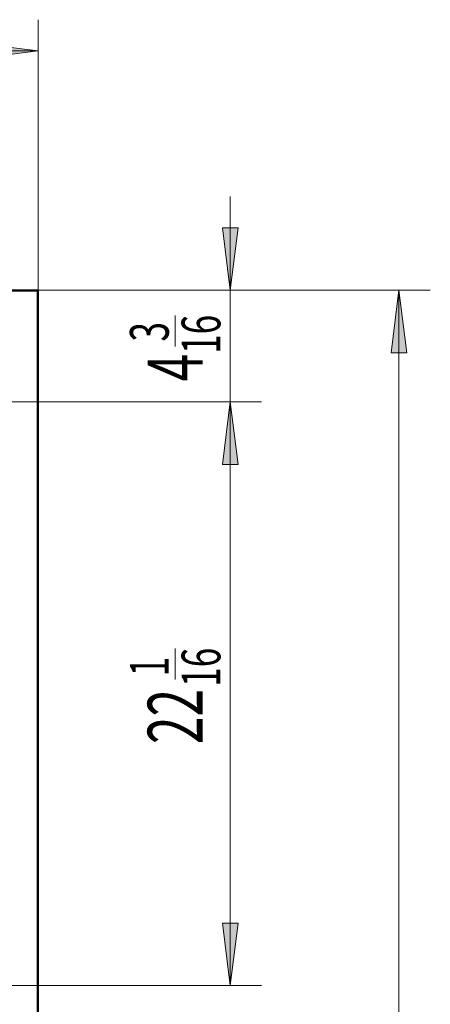
# Model space of a CAD drawing. Extents: x 28 to 288, y -270 to -21.
# Drawn here: x 260 to 288, y -92 to -26 of the extents above; entities that cross this region are included whole.
import ezdxf

# ---------------------------------------------------------------- set-up
doc = ezdxf.new("R2010")
doc.units = 0
doc.header["$MEASUREMENT"] = 0
doc.layers.add('Layer 1', color=7, linetype='Continuous')

# ---------------------------------------------------------------- blocks, each defined once
blk = doc.blocks.new('block 2031')
at = {"layer": 'Layer 1', "color": 7, "lineweight": 35, "true_color": 0xffffff}
blk.add_lwpolyline([(154.38, -44.02), (261.335, -44.02)], dxfattribs=at)
blk = doc.blocks.new('block 2032')
at = {"layer": 'Layer 1', "color": 7, "lineweight": 35, "true_color": 0xffffff}
blk.add_lwpolyline([(154.38, -44.02), (261.335, -44.02)], dxfattribs=at)
blk = doc.blocks.new('block 2039')
at = {"layer": 'Layer 1', "color": 7, "lineweight": 35, "true_color": 0xffffff}
blk.add_lwpolyline([(261.335, -44.069), (261.384, -44.069)], dxfattribs=at)
blk = doc.blocks.new('block 2040')
at = {"layer": 'Layer 1', "color": 7, "lineweight": 35, "true_color": 0xffffff}
blk.add_lwpolyline([(261.335, -44.069), (261.335, -44.02)], dxfattribs=at)
blk = doc.blocks.new('block 2047')
at = {"layer": 'Layer 1', "color": 7, "lineweight": 35, "true_color": 0xffffff}
blk.add_lwpolyline([(261.335, -44.069), (261.384, -44.069)], dxfattribs=at)
blk = doc.blocks.new('block 2048')
at = {"layer": 'Layer 1', "color": 7, "lineweight": 35, "true_color": 0xffffff}
blk.add_lwpolyline([(261.335, -44.069), (261.335, -44.02)], dxfattribs=at)
blk = doc.blocks.new('block 2051')
at = {"layer": 'Layer 1', "color": 7, "lineweight": 35, "true_color": 0xffffff}
blk.add_lwpolyline([(261.384, -44.069), (261.384, -104.355)], dxfattribs=at)
blk = doc.blocks.new('block 2054')
at = {"layer": 'Layer 1', "color": 7, "lineweight": 35, "true_color": 0xffffff}
blk.add_lwpolyline([(261.335, -44.069), (261.384, -44.069)], dxfattribs=at)
blk = doc.blocks.new('block 2055')
at = {"layer": 'Layer 1', "color": 7, "lineweight": 35, "true_color": 0xffffff}
blk.add_lwpolyline([(261.335, -44.069), (261.335, -44.02)], dxfattribs=at)
blk = doc.blocks.new('block 2058')
at = {"layer": 'Layer 1', "color": 7, "lineweight": 35, "true_color": 0xffffff}
blk.add_lwpolyline([(261.335, -44.069), (261.384, -44.069)], dxfattribs=at)
blk = doc.blocks.new('block 2059')
at = {"layer": 'Layer 1', "color": 7, "lineweight": 35, "true_color": 0xffffff}
blk.add_lwpolyline([(261.335, -44.069), (261.335, -44.02)], dxfattribs=at)
blk = doc.blocks.new('block 2075')
at = {"layer": 'Layer 1', "color": 93, "lineweight": 35, "true_color": 0x69bd45}
blk.add_lwpolyline([(154.38, -44.069), (261.335, -44.069)], dxfattribs=at)
blk = doc.blocks.new('block 2079')
at = {"layer": 'Layer 1', "color": 93, "lineweight": 35, "true_color": 0x69bd45}
blk.add_lwpolyline([(261.335, -44.069), (261.335, -104.355)], dxfattribs=at)
blk = doc.blocks.new('block 4308')
at = {"layer": 'Layer 1', "color": 93, "lineweight": 9, "true_color": 0x69bd45}
blk.add_lwpolyline([(274.251, -57.805), (274.251, -37.723)], dxfattribs=at)
blk = doc.blocks.new('block 4309')
at = {"layer": 'Layer 1', "true_color": 0x69bd45}
blk.add_hatch(color=93, dxfattribs=at).paths.add_polyline_path([(274.251, -51.508), (273.727, -55.706), (274.776, -55.706)])
at = {"layer": 'Layer 1', "lineweight": 0}
blk.add_lwpolyline([(274.251, -51.508), (273.727, -55.706), (274.776, -55.706), (274.251, -51.508), (274.251, -51.508)], dxfattribs=at)
blk = doc.blocks.new('block 4310')
at = {"layer": 'Layer 1', "true_color": 0x69bd45}
blk.add_hatch(color=93, dxfattribs=at).paths.add_polyline_path([(274.251, -44.02), (273.727, -39.822), (274.776, -39.822)])
at = {"layer": 'Layer 1', "lineweight": 0}
blk.add_lwpolyline([(274.251, -44.02), (273.727, -39.822), (274.776, -39.822), (274.251, -44.02), (274.251, -44.02)], dxfattribs=at)
blk = doc.blocks.new('block 4311')
at = {"layer": 'Layer 1', "color": 93, "lineweight": 9, "true_color": 0x69bd45}
blk.add_lwpolyline([(256.457, -51.508), (276.35, -51.508)], dxfattribs=at)
blk = doc.blocks.new('block 4312')
at = {"layer": 'Layer 1', "color": 93, "lineweight": 9, "true_color": 0x69bd45}
blk.add_lwpolyline([(262.003, -44.02), (276.35, -44.02)], dxfattribs=at)
blk = doc.blocks.new('block 4313')
at = {"layer": 'Layer 1', "color": 93, "lineweight": 9, "true_color": 0x69bd45}
blk.add_lwpolyline([(261.384, -27.961), (154.331, -27.961)], dxfattribs=at)
blk = doc.blocks.new('block 4314')
at = {"layer": 'Layer 1', "true_color": 0x69bd45}
blk.add_hatch(color=93, dxfattribs=at).paths.add_polyline_path([(261.384, -27.961), (257.186, -28.486), (257.186, -27.436)])
at = {"layer": 'Layer 1', "lineweight": 0}
blk.add_lwpolyline([(261.384, -27.961), (257.186, -28.486), (257.186, -27.436), (261.384, -27.961), (261.384, -27.961)], dxfattribs=at)
blk = doc.blocks.new('block 4316')
at = {"layer": 'Layer 1', "color": 93, "lineweight": 9, "true_color": 0x69bd45}
blk.add_lwpolyline([(261.384, -44.069), (261.384, -25.862)], dxfattribs=at)
blk = doc.blocks.new('block 4333')
at = {"layer": 'Layer 1', "color": 93, "lineweight": 9, "true_color": 0x69bd45}
blk.add_lwpolyline([(285.565, -44.02), (285.565, -146.706)], dxfattribs=at)
blk = doc.blocks.new('block 4334')
at = {"layer": 'Layer 1', "true_color": 0x69bd45}
blk.add_hatch(color=93, dxfattribs=at).paths.add_polyline_path([(285.565, -44.02), (286.09, -48.219), (285.041, -48.219)])
at = {"layer": 'Layer 1', "lineweight": 0}
blk.add_lwpolyline([(285.565, -44.02), (286.09, -48.219), (285.041, -48.219), (285.565, -44.02), (285.565, -44.02)], dxfattribs=at)
blk = doc.blocks.new('block 4336')
at = {"layer": 'Layer 1', "color": 93, "lineweight": 9, "true_color": 0x69bd45}
blk.add_lwpolyline([(261.335, -44.02), (287.664, -44.02)], dxfattribs=at)
blk = doc.blocks.new('block 4424')
at = {"layer": 'Layer 1', "color": 93, "lineweight": 9, "true_color": 0x69bd45}
blk.add_lwpolyline([(274.251, -51.508), (274.251, -90.69)], dxfattribs=at)
blk = doc.blocks.new('block 4425')
at = {"layer": 'Layer 1', "true_color": 0x69bd45}
blk.add_hatch(color=93, dxfattribs=at).paths.add_polyline_path([(274.251, -51.508), (274.776, -55.706), (273.727, -55.706)])
at = {"layer": 'Layer 1', "lineweight": 0}
blk.add_lwpolyline([(274.251, -51.508), (274.776, -55.706), (273.727, -55.706), (274.251, -51.508), (274.251, -51.508)], dxfattribs=at)
blk = doc.blocks.new('block 4426')
at = {"layer": 'Layer 1', "true_color": 0x69bd45}
blk.add_hatch(color=93, dxfattribs=at).paths.add_polyline_path([(274.251, -90.69), (274.776, -86.492), (273.727, -86.492)])
at = {"layer": 'Layer 1', "lineweight": 0}
blk.add_lwpolyline([(274.251, -90.69), (274.776, -86.492), (273.727, -86.492), (274.251, -90.69), (274.251, -90.69)], dxfattribs=at)
blk = doc.blocks.new('block 4427')
at = {"layer": 'Layer 1', "color": 93, "lineweight": 9, "true_color": 0x69bd45}
blk.add_lwpolyline([(257.459, -51.508), (276.35, -51.508)], dxfattribs=at)
blk = doc.blocks.new('block 4428')
at = {"layer": 'Layer 1', "color": 93, "lineweight": 9, "true_color": 0x69bd45}
blk.add_lwpolyline([(257.431, -90.69), (276.35, -90.69)], dxfattribs=at)
blk = doc.blocks.new('block 4453')
at = {"layer": 'Layer 1', "color": 2, "true_color": 0xf6eb12, "insert": (272.4, -50.14), "char_height": 3.6734, "attachment_point": 7, "rotation": 90}
blk.add_mtext('\\fMyriad Pro|b0|i0|c0|p34;\\W0.667;4', dxfattribs=at)
blk = doc.blocks.new('block 4454')
at = {"layer": 'Layer 1', "color": 2, "true_color": 0xf6eb12, "insert": (270.131, -47.463), "char_height": 2.5975, "attachment_point": 7, "rotation": 90}
blk.add_mtext('\\fMyriad Pro|b0|i0|c0|p34;\\W0.667;3', dxfattribs=at)
blk = doc.blocks.new('block 4455')
at = {"layer": 'Layer 1', "color": 2, "true_color": 0xf6eb12, "insert": (273.594, -48.293), "char_height": 2.5975, "attachment_point": 7, "rotation": 90}
blk.add_mtext('\\fMyriad Pro|b0|i0|c0|p34;\\W0.667;16', dxfattribs=at)
blk = doc.blocks.new('block 4456')
at = {"layer": 'Layer 1', "color": 2, "lineweight": 9, "true_color": 0xf6eb12}
blk.add_lwpolyline([(270.565, -47.799), (270.565, -45.72)], dxfattribs=at)
blk = doc.blocks.new('block 4541')
at = {"layer": 'Layer 1', "color": 2, "true_color": 0xf6eb12, "insert": (272.4, -74.481), "char_height": 3.6734, "attachment_point": 7, "rotation": 90}
blk.add_mtext('\\fMyriad Pro|b0|i0|c0|p34;\\W0.667;22', dxfattribs=at)
blk = doc.blocks.new('block 4542')
at = {"layer": 'Layer 1', "color": 2, "true_color": 0xf6eb12, "insert": (270.131, -69.932), "char_height": 2.5975, "attachment_point": 7, "rotation": 90}
blk.add_mtext('\\fMyriad Pro|b0|i0|c0|p34;\\W0.667;1', dxfattribs=at)
blk = doc.blocks.new('block 4543')
at = {"layer": 'Layer 1', "color": 2, "true_color": 0xf6eb12, "insert": (273.594, -70.637), "char_height": 2.5975, "attachment_point": 7, "rotation": 90}
blk.add_mtext('\\fMyriad Pro|b0|i0|c0|p34;\\W0.667;16', dxfattribs=at)
blk = doc.blocks.new('block 4544')
at = {"layer": 'Layer 1', "color": 2, "lineweight": 9, "true_color": 0xf6eb12}
blk.add_lwpolyline([(270.565, -70.143), (270.565, -68.064)], dxfattribs=at)

msp = doc.modelspace()

# ---------------------------------------------------------------- block references
at = {"layer": 'Layer 1'}
for name in ['block 4316', 'block 4314', 'block 4313', 'block 4308', 'block 4310', 'block 2031', 'block 2032', 'block 2075', 'block 2040', 'block 2048', 'block 2055', 'block 2059', 'block 4336', 'block 2039', 'block 2047', 'block 2054', 'block 2058', 'block 2079', 'block 2051', 'block 4312', 'block 4334', 'block 4333', 'block 4456', 'block 4455', 'block 4454', 'block 4453', 'block 4311', 'block 4427', 'block 4309', 'block 4425', 'block 4424', 'block 4544', 'block 4543', 'block 4542', 'block 4541', 'block 4426', 'block 4428']:
    msp.add_blockref(name, (0, 0), dxfattribs=at)

doc.saveas('drawing.dxf')
